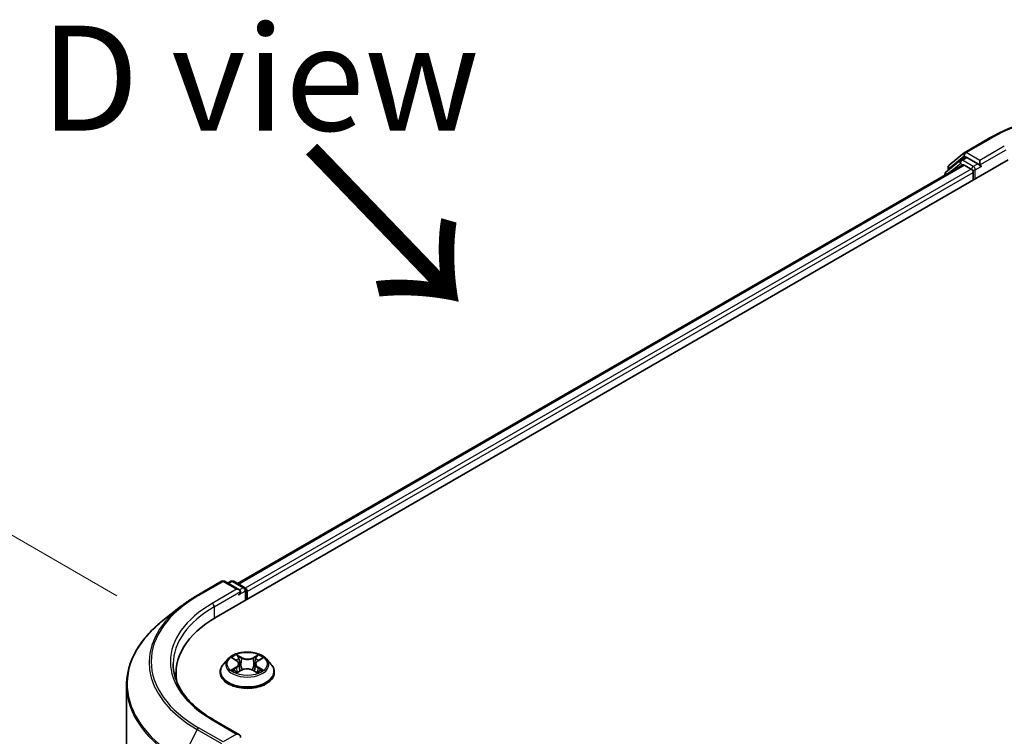
# Model space of a CAD drawing. Units: millimetres. Extents: x 0 to 8271, y 0 to 1405.
# Drawn here: x 76 to 134, y 480 to 522 of the extents above; entities that cross this region are included whole.
import ezdxf

# ---------------------------------------------------------------- set-up
doc = ezdxf.new("R2010")
doc.units = ezdxf.units.MM
for name, color, linetype, lineweight in [('Dimension (ISO)', 7, 'Continuous', 18), ('Dimension (ISO) @ 1', 7, 'Continuous', 18), ('Symbol (ISO)', 7, 'Continuous', 18), ('Visible (ISO)', 7, 'Continuous', 35), ('Visible Narrow (ISO)', 7, 'Continuous', 25)]:
    doc.layers.add(name, color=color, linetype=linetype, lineweight=lineweight)
doc.styles.add('Note Text (TK)', font='MS PGothic.ttf')
doc.dimstyles.new('Default - Method 1b (TK)', dxfattribs={"dimscale": 2.5, "dimtxt": 2.5, "dimasz": 2.5, "dimexe": 1, "dimexo": 1.5, "dimgap": 1, "dimtad": 1, "dimrnd": 1e-08, "dimdsep": 46, "dimtxsty": 'Note Text (TK)', "dimblk": 'OPEN', "dimcen": 0.09, "dimdle": 5, "dimclrd": 100, "dimclre": 100, "dimclrt": 7, "dimadec": 1, "dimazin": 1, "dimtfac": 1, "dimtmove": 0, "dimatfit": 3, "dimldrblk": 'OPEN', "dimfxl": 1, "dimtolj": 1, "dimlwd": -1, "dimlwe": -1, "dimarcsym": 0})

# ---------------------------------------------------------------- blocks, each defined once
blk = doc.blocks.new('_Open')
at = {"color": 0, "linetype": 'ByBlock', "lineweight": -2}
for p, q in [((-1, 0.1667), (0, 0)), ((-1, -0.1667), (0, 0)), ((0, 0), (-1, 0))]:
    blk.add_line(p, q, dxfattribs=at)
blk = doc.blocks.new('*D38')
at = {"layer": 'Defpoints', "color": 0}
for p in [(59.652, 500.746), (85.293, 485.943), (84.417, 446.531)]:
    blk.add_point(p, dxfattribs=at)
at = {"layer": 'Dimension (ISO)', "color": 100}
for p, q in [((81.543, 488.108), (57.152, 502.19)), ((59.652, 467.079), (59.652, 494.496)), ((80.667, 448.696), (57.152, 462.272))]:
    blk.add_line(p, q, dxfattribs=at)
at = {"layer": 'Dimension (ISO)', "color": 100, "xscale": 6.25, "yscale": 6.25, "zscale": 6.25}
for p, rotation in [((59.652, 500.746), 90), ((59.652, 460.829), 270)]:
    blk.add_blockref('_Open', p, dxfattribs=dict(at, rotation=rotation))
at = {"layer": 'Dimension (ISO)', "color": 7, "insert": (54.602, 476.581), "char_height": 6.25, "attachment_point": 4, "rotation": 90, "style": 'Note Text (TK)'}
blk.add_mtext('\\A1;{\\Q30.000;\\W0.816;\\H0.816x;88}', dxfattribs=at)

msp = doc.modelspace()

# ---------------------------------------------------------------- linework, layer by layer
at = {"layer": 'Visible (ISO)'}
for p, q in [((132.0109, 514.5051), (133.4644, 515.3443)), ((87.452, 486.8359), (134.5924, 514.0525)), ((131.7541, 514.0366), (130.8736, 513.3249)), ((131.07, 513.7472), (131.9894, 514.4904)), ((131.7755, 514.0513), (132.0505, 514.2101)), ((132.7854, 513.8257), (132.1338, 514.2018)), ((132.9032, 513.7576), (132.9032, 514.0298)), ((88.725, 488.8336), (131.893, 513.7567)), ((131.0081, 513.4337), (131.0081, 513.6176)), ((131.9764, 513.7484), (132.3926, 513.5081)), ((132.9326, 513.6843), (132.9378, 513.6813)), ((130.8117, 513.1953), (130.8117, 513.1324)), ((132.5104, 513.304), (132.5104, 512.8504)), ((86.3239, 488.1278), (87.7774, 488.9669)), ((88.8365, 488.4517), (87.9441, 488.9669)), ((88.3277, 488.9667), (88.1361, 488.8561)), ((88.4944, 488.9667), (89.146, 488.5906)), ((89.2293, 488.4462), (89.2293, 487.862)), ((89.2983, 487.9019), (89.2983, 488.3555)), ((85.3313, 487.4579), (84.2807, 486.6262)), ((88.159, 484.3454), (87.8834, 484.0379)), ((88.4346, 484.3826), (88.6683, 484.2406)), ((88.8112, 484.048), (88.8566, 483.6245)), ((89.7855, 484.0389), (89.7399, 483.614)), ((89.934, 484.2348), (90.1722, 484.375)), ((90.4377, 484.3454), (90.7132, 484.0379)), ((85.06, 483.5019), (85.06, 483.1077)), ((87.6872, 483.5472), (87.6872, 483.5657)), ((88.7022, 483.5398), (88.9501, 483.6758)), ((89.6365, 483.6726), (89.88, 483.5346)), ((90.9094, 483.5472), (90.9094, 483.5657)), ((82.1156, 445.6748), (82.1156, 482.7722)), ((88.8365, 479.8331), (87.2996, 480.7204))]:
    msp.add_line(p, q, dxfattribs=at)
for centre, start, end in [((131.8588, 513.907), 120, 128.948276), ((132.0942, 514.3608), 120, 128.948276), ((131.1748, 513.6176), 128.948276, 180), ((130.9783, 513.1953), 128.948276, 180), ((87.8607, 488.8226), 60, 120), ((88.4111, 488.8224), 60, 120), ((89.0626, 488.4462), 0, 60)]:
    msp.add_arc(centre, 0.1667, start, end, dxfattribs=at)
for centre, major_axis, start_param, end_param in [((132.1338, 514.0658), (-0.0833, 0.1443), 5.4977871, 6.2831853), ((131.9764, 513.6123), (-0.0833, 0.1443), 5.4977871, 6.2831853), ((132.3926, 513.372), (-0.0833, 0.1443), 3.9269908, 5.4977871), ((133.0211, 513.8257), (-0.0833, -0.1443), 5.4977871, 7.0685835), ((88.6698, 488.3555), (0.2357, 0), 0, 1.5707963), ((88.7876, 488.2875), (-0.0833, -0.1443), 0.7853982, 2.3561945), ((89.1805, 488.4235), (0.0833, -0.1443), 0.7853982, 2.2748289), ((93.2267, 483.5019), (-8.1667, 0), 5.4977871, 6.3952101), ((93.2267, 482.5947), (-8.3333, 0), 6.0825558, 6.1302195), ((88.6698, 479.7369), (0.2357, 0), 0, 1.5707963), ((88.7876, 479.805), (0.0833, -0.1443), 0.1595481, 0.7853982)]:
    msp.add_ellipse(centre, major_axis=major_axis, ratio=0.5773503, start_param=start_param, end_param=end_param, dxfattribs=at)
for points, knots in [([(133.4644, 515.3443), (134.1916, 515.7642), (135.0307, 516.1158), (136.8528, 516.6518), (137.8356, 516.8361), (139.851, 517.0204), (140.8833, 517.0204), (142.8987, 516.8361), (143.8815, 516.6518), (145.7036, 516.1158), (146.5427, 515.7642), (147.2699, 515.3443)], [3.1415927, 3.1415927, 3.1415927, 3.1415927, 3.4557519, 3.4557519, 3.7699112, 3.7699112, 4.0840704, 4.0840704, 4.3982297, 4.3982297, 4.712389, 4.712389, 4.712389, 4.712389]), ([(132.7854, 513.8257), (132.8003, 513.8171), (132.8161, 513.8043), (132.8461, 513.7741), (132.8604, 513.7567), (132.8809, 513.7323), (132.8885, 513.7234), (132.9036, 513.7072), (132.9111, 513.6999), (132.9229, 513.6905), (132.9277, 513.6871), (132.9326, 513.6843)], [0.185147228, 0.185147228, 0.185147228, 0.185147228, 0.196528423, 0.196528423, 0.207909617, 0.207909617, 0.213859594, 0.213859594, 0.21980957, 0.21980957, 0.223874943, 0.223874943, 0.223874943, 0.223874943]), ([(85.3313, 487.4579), (85.3915, 487.5056), (85.4529, 487.5526), (85.5783, 487.6457), (85.6422, 487.6916), (85.7723, 487.7822), (85.8385, 487.8269), (85.9733, 487.915), (86.0419, 487.9585), (86.1812, 488.0441), (86.252, 488.0863), (86.3239, 488.1278)], [4.55712806, 4.55712806, 4.55712806, 4.55712806, 4.58818025, 4.58818025, 4.61923243, 4.61923243, 4.65028461, 4.65028461, 4.6813368, 4.6813368, 4.71238898, 4.71238898, 4.71238898, 4.71238898]), ([(84.2807, 486.6262), (84.0042, 486.4073), (83.751, 486.1779), (83.2954, 485.7011), (83.093, 485.4537), (82.7428, 484.9446), (82.5949, 484.6829), (82.3568, 484.1491), (82.2666, 483.877), (82.146, 483.3273), (82.1156, 483.0498), (82.1156, 482.7722)], [1.72605724, 1.72605724, 1.72605724, 1.72605724, 1.85208469, 1.85208469, 1.97811214, 1.97811214, 2.10413959, 2.10413959, 2.23016704, 2.23016704, 2.35619449, 2.35619449, 2.35619449, 2.35619449]), ([(90.4377, 484.3454), (90.3695, 484.4214), (90.2829, 484.4881), (90.0786, 484.603), (89.9596, 484.6503), (89.7042, 484.7193), (89.5679, 484.7411), (89.2916, 484.7579), (89.1517, 484.753), (88.8809, 484.7169), (88.7501, 484.6858), (88.5098, 484.5991), (88.4003, 484.5434), (88.2516, 484.4369), (88.2017, 484.393), (88.159, 484.3454)], [1.2710115, 1.2710115, 1.2710115, 1.2710115, 1.5920244, 1.5920244, 1.926453, 1.926453, 2.2595305, 2.2595305, 2.5908439, 2.5908439, 2.9225798, 2.9225798, 3.2565578, 3.2565578, 3.4574709, 3.4574709, 3.4574709, 3.4574709]), ([(87.2996, 480.7204), (86.9915, 480.8984), (86.7083, 481.0898), (86.1991, 481.4945), (85.9731, 481.7076), (85.5831, 482.1495), (85.4193, 482.3781), (85.1567, 482.8448), (85.0579, 483.0827), (84.9263, 483.5625), (84.8934, 483.8044), (84.8934, 484.0462)], [3.14159265, 3.14159265, 3.14159265, 3.14159265, 3.29867229, 3.29867229, 3.45575192, 3.45575192, 3.61283155, 3.61283155, 3.76991118, 3.76991118, 3.92699082, 3.92699082, 3.92699082, 3.92699082]), ([(87.8834, 484.0379), (87.8586, 484.0102), (87.8358, 483.9816), (87.7947, 483.9225), (87.7764, 483.8921), (87.7446, 483.8298), (87.7311, 483.7979), (87.7094, 483.7329), (87.7011, 483.6999), (87.69, 483.6331), (87.6872, 483.5994), (87.6872, 483.5657)], [3.45747093, 3.45747093, 3.45747093, 3.45747093, 3.55298426, 3.55298426, 3.64849758, 3.64849758, 3.7440109, 3.7440109, 3.83952422, 3.83952422, 3.93503755, 3.93503755, 3.93503755, 3.93503755]), ([(88.8112, 484.048), (88.8096, 484.063), (88.8061, 484.0778), (88.7959, 484.1067), (88.7891, 484.1208), (88.7724, 484.1479), (88.7625, 484.161), (88.74, 484.1859), (88.7274, 484.1978), (88.6996, 484.2202), (88.6845, 484.2308), (88.6683, 484.2406)], [0.85534825, 0.85534825, 0.85534825, 0.85534825, 0.99494721, 0.99494721, 1.13454616, 1.13454616, 1.27414512, 1.27414512, 1.41374408, 1.41374408, 1.55334303, 1.55334303, 1.55334303, 1.55334303]), ([(89.934, 484.2348), (89.9172, 484.2249), (89.9015, 484.2142), (89.8726, 484.1915), (89.8595, 484.1795), (89.836, 484.1542), (89.8257, 484.1409), (89.8084, 484.1132), (89.8013, 484.0988), (89.7907, 484.0693), (89.7871, 484.0541), (89.7855, 484.0389)], [3.15904595, 3.15904595, 3.15904595, 3.15904595, 3.3018636, 3.3018636, 3.44468124, 3.44468124, 3.58749889, 3.58749889, 3.73031654, 3.73031654, 3.87313419, 3.87313419, 3.87313419, 3.87313419]), ([(90.9094, 483.5657), (90.9094, 483.5994), (90.9066, 483.6331), (90.8956, 483.6999), (90.8873, 483.7329), (90.8655, 483.7979), (90.852, 483.8298), (90.8202, 483.8921), (90.8019, 483.9225), (90.7608, 483.9816), (90.7381, 484.0102), (90.7132, 484.0379)], [0.79344489, 0.79344489, 0.79344489, 0.79344489, 0.88895822, 0.88895822, 0.98447154, 0.98447154, 1.07998486, 1.07998486, 1.17549818, 1.17549818, 1.27101151, 1.27101151, 1.27101151, 1.27101151]), ([(87.6872, 483.5472), (87.6872, 483.4479), (87.7134, 483.3488), (87.815, 483.159), (87.8922, 483.0687), (88.0914, 482.9048), (88.2152, 482.832), (88.4952, 482.7131), (88.6515, 482.6672), (88.9801, 482.6067), (89.1524, 482.5921), (89.4958, 482.5953), (89.667, 482.6131), (89.9916, 482.6796), (90.145, 482.7282), (90.4189, 482.8523), (90.5393, 482.9278), (90.7335, 483.0992), (90.8077, 483.1951), (90.8905, 483.3779), (90.9094, 483.4625), (90.9094, 483.5472)], [3.9350375, 3.9350375, 3.9350375, 3.9350375, 4.2347481, 4.2347481, 4.5471591, 4.5471591, 4.8716521, 4.8716521, 5.1973801, 5.1973801, 5.5221306, 5.5221306, 5.8464854, 5.8464854, 6.1713195, 6.1713195, 6.4971169, 6.4971169, 6.821032, 6.821032, 7.0766302, 7.0766302, 7.0766302, 7.0766302]), ([(88.5328, 483.6587), (88.5427, 483.6504), (88.5533, 483.642), (88.5763, 483.6252), (88.5886, 483.6169), (88.6148, 483.6003), (88.6286, 483.5922), (88.6578, 483.5761), (88.6731, 483.5683), (88.6982, 483.5563), (88.7075, 483.5521), (88.717, 483.5479)], [4.53479619, 4.53479619, 4.53479619, 4.53479619, 4.60498301, 4.60498301, 4.67516983, 4.67516983, 4.74535665, 4.74535665, 4.81554347, 4.81554347, 4.855305, 4.855305, 4.855305, 4.855305]), ([(89.6365, 483.6726), (89.5996, 483.6934), (89.5578, 483.7107), (89.4674, 483.7371), (89.419, 483.7463), (89.3197, 483.7556), (89.2689, 483.7558), (89.1695, 483.7474), (89.1208, 483.7388), (89.0298, 483.7132), (88.9875, 483.6963), (88.9501, 483.6758)], [1.5882496, 1.5882496, 1.5882496, 1.5882496, 1.8954276, 1.8954276, 2.2026055, 2.2026055, 2.5097835, 2.5097835, 2.8169614, 2.8169614, 3.1241394, 3.1241394, 3.1241394, 3.1241394]), ([(89.8665, 483.5422), (89.8767, 483.5465), (89.8867, 483.551), (89.9128, 483.563), (89.9284, 483.5707), (89.9582, 483.5866), (89.9724, 483.5947), (89.9992, 483.6111), (90.0119, 483.6194), (90.0356, 483.6361), (90.0466, 483.6445), (90.0569, 483.6529)], [6.13815069, 6.13815069, 6.13815069, 6.13815069, 6.1801144, 6.1801144, 6.25022756, 6.25022756, 6.32034072, 6.32034072, 6.39045387, 6.39045387, 6.46056703, 6.46056703, 6.46056703, 6.46056703])]:
    msp.add_open_spline(points, degree=3, knots=knots, dxfattribs=at)
at = {"layer": 'Visible Narrow (ISO)'}
for p, q in [((132.0942, 514.4969), (133.5477, 515.3361)), ((134.3567, 514.869), (132.9032, 514.0298)), ((132.9032, 513.7576), (134.4746, 514.6648)), ((131.0569, 513.5496), (131.9764, 514.2928)), ((131.8588, 514.0431), (132.1338, 514.2018)), ((132.5104, 513.6669), (131.8588, 514.0431)), ((131.9764, 514.2928), (132.1338, 514.2018)), ((132.9032, 514.0298), (132.0942, 514.4969)), ((88.7738, 488.8054), (131.9764, 513.7484)), ((132.3926, 513.5081), (89.1833, 488.5612)), ((131.0046, 513.2438), (131.741, 513.839)), ((131.0569, 513.4731), (131.0569, 513.5496)), ((131.741, 513.839), (131.8883, 513.7539)), ((132.7854, 513.8257), (132.5104, 513.6669)), ((132.6283, 513.4628), (133.0211, 513.6896)), ((132.6283, 512.9184), (132.6283, 513.4628)), ((89.2983, 488.3555), (132.5104, 513.304)), ((86.4072, 488.1195), (87.8607, 488.9587)), ((87.8607, 488.9587), (88.6698, 488.4916)), ((88.1849, 488.8279), (88.4111, 488.9585)), ((88.4111, 488.9585), (89.0626, 488.5823)), ((88.6698, 488.4916), (87.2163, 487.6524)), ((87.3341, 487.4483), (88.9055, 488.3555)), ((88.7876, 488.1514), (89.1805, 488.3782)), ((89.0626, 488.5823), (88.8365, 488.4517)), ((89.1805, 488.3782), (89.1805, 487.8338)), ((87.3341, 487.4483), (87.3341, 486.7664)), ((88.3555, 484.4208), (88.6539, 484.2395)), ((88.9739, 484.4213), (88.6648, 484.5965)), ((88.7602, 484.4993), (88.9545, 484.3892)), ((88.9545, 484.3892), (88.9262, 483.996)), ((89.9472, 484.5905), (89.6332, 484.4183)), ((89.6522, 484.386), (89.8496, 484.4943)), ((89.6522, 484.386), (89.68, 483.9925)), ((89.9481, 484.2335), (90.2514, 484.412)), ((88.6486, 483.8589), (88.3452, 483.6804)), ((88.4776, 483.7148), (88.6683, 483.827)), ((88.6495, 483.5019), (88.9635, 483.6741)), ((88.6683, 483.827), (88.6878, 483.5613)), ((89.6228, 483.6711), (89.9319, 483.4959)), ((89.9227, 483.8212), (89.9031, 483.5586)), ((89.9227, 483.8212), (90.1103, 483.7072)), ((90.2411, 483.6716), (89.9428, 483.8529)), ((87.2163, 480.7122), (88.6698, 479.873)), ((86.3167, 480.1438), (85.3973, 478.339)), ((86.3167, 480.1438), (87.7702, 479.3047)), ((87.8607, 479.4059), (86.4072, 480.2451)), ((88.6698, 479.873), (87.8607, 479.4059))]:
    msp.add_line(p, q, dxfattribs=at)
for centre, major_axis, ratio, start_param, end_param in [((140.3672, 511.3988), (9.6442, 0), 0.5773503, 0.7853982, 2.3561945), ((133.5477, 515.2), (-0.0833, 0.1443), 0.5773503, 5.4977871, 6.2831853), ((132.0942, 514.3608), (-0.0833, 0.1443), 0.5773503, 5.4977871, 6.2831853), ((131.8588, 513.907), (-0.1048, 0.1296), 0.8131434, 0, 1.4434523), ((131.8588, 513.907), (-0.0833, -0.1443), 0.5773503, 3.9269908, 5.4977871), ((131.8588, 513.907), (-0.0833, 0.1443), 0.5773503, 5.4977871, 6.2831853), ((132.0942, 514.3608), (-0.1048, 0.1296), 0.8131434, 0, 1.4434523), ((132.0942, 514.3608), (-0.0833, -0.1443), 0.5773503, 3.9269908, 5.4977871), ((131.1748, 513.6176), (-0.1667, 0), 0.5773503, 0, 0.7853982), ((131.1748, 513.6176), (-0.1048, 0.1296), 0.8131434, 0, 1.4434523), ((132.5104, 513.5308), (-0.0833, -0.1443), 0.5773503, 3.9269908, 5.204008), ((132.5104, 513.5308), (0.1667, 0), 0.5773503, 4.4332722, 5.4977871), ((132.5104, 513.5308), (-0.0833, 0.1443), 0.5773503, 3.9269908, 5.4977871), ((130.9783, 513.1953), (-0.1667, 0), 0.5773503, 0, 0.5382514), ((130.9783, 513.1953), (-0.1048, 0.1296), 0.8131434, 0, 1.2688679), ((87.8607, 488.8226), (-0.0833, 0.1443), 0.5773503, 5.4977871, 6.2831853), ((87.8607, 488.8226), (0.0833, 0.1443), 0.5773503, 0, 0.7853982), ((88.4111, 488.8224), (-0.0833, 0.1443), 0.5773503, 5.4977871, 6.2831853), ((88.4111, 488.8224), (0.0833, 0.1443), 0.5773503, 0, 0.7853982), ((86.4072, 487.9834), (-0.0833, 0.1443), 0.5773503, 5.4977871, 6.2831853), ((89.0626, 488.4462), (0.0833, 0.1443), 0.5773503, 0, 0.7853982), ((89.0626, 488.4462), (0.0833, -0.1443), 0.5773503, 0.7853982, 2.3561945), ((89.0626, 488.4462), (0.1667, 0), 0.5773503, 5.4977871, 6.2831853), ((93.2267, 484.1823), (-9.6442, 0), 0.5773503, 5.4977871, 7.0685835), ((93.2267, 484.1823), (-8.5, 0), 0.5773503, 5.4977871, 7.0685835), ((87.2163, 487.5163), (-0.0833, 0.1443), 0.5773503, 3.9269908, 5.4977871), ((93.2267, 484.1333), (-9.7722, 0), 0.5773503, 5.6530481, 7.0685835), ((93.2267, 484.0462), (-8.3333, 0), 0.5773503, 5.4977871, 6.2831853), ((93.2267, 482.8593), (-11.0725, 0), 0.5773503, 5.6530481, 7.0685835), ((89.2983, 483.6151), (-1.5932, 0), 0.5773503, 5.8056187, 9.9023446), ((89.2983, 484.0049), (-1.2829, 0), 0.5773503, 5.8056187, 9.9023446), ((89.2983, 484.0462), (-1.1445, 0), 0.5773503, 5.2990559, 5.6804249), ((89.2983, 483.9202), (0.8957, 0), 0.5773503, 2.1682476, 2.4139191), ((88.3099, 484.0508), (0.4745, 0), 0.5773503, 5.5071937, 7.0430834), ((88.6539, 484.2169), (0.0144, 0.0237), 0.5918834, 0, 0.7984775), ((88.3099, 484.0301), (0.5022, 0), 0.5773503, 5.5071937, 6.3450887), ((88.7408, 484.4899), (-0.0228, -0.0159), 0.1886836, 1.0487897, 2.4439719), ((88.8085, 484.346), (-0.0268, -0.0073), 0.2212168, 3.8450841, 5.2005072), ((88.9739, 484.3987), (-0.0137, -0.0242), 0.5718939, 3.9223316, 5.4058614), ((89.3063, 484.5962), (0.5022, 0), 0.5773503, 3.9363974, 5.4722871), ((89.3063, 484.6169), (-0.4745, 0), 0.5773503, 0.7948047, 2.3306945), ((89.6332, 484.3956), (0.0134, -0.0244), 0.5624417, 0.8850936, 2.3686235), ((90.2868, 484.0416), (-0.4745, 0), 0.5773503, 5.5071937, 7.0430834), ((90.2868, 484.0209), (-0.5022, 0), 0.5773503, 6.221282, 7.0430834), ((89.7997, 484.3413), (-0.0267, 0.0075), 0.2246379, 4.211281, 5.5667041), ((89.2983, 483.9202), (0.8957, 0), 0.5773503, 0.7142576, 0.9572516), ((89.8687, 484.4847), (-0.0226, 0.0162), 0.1812312, 0.7085404, 2.1037226), ((89.9481, 484.2108), (-0.0141, 0.0239), 0.5827555, 5.4930394, 6.2831853), ((89.2983, 484.0462), (-1.1445, 0), 0.5773503, 3.7282596, 4.1096286), ((89.2983, 483.5657), (-1.6111, 0), 0.5773503, 0, 3.1415927), ((89.2983, 483.5472), (1.6111, 0), 0.5773503, 3.1415927, 6.2831853), ((89.2983, 484.0462), (1.1445, 0), 0.5773503, 3.7282596, 4.1096286), ((88.4974, 483.7056), (-0.0054, -0.0272), 0.775702, 4.5248789, 5.9200611), ((88.5784, 483.6475), (-0.0236, -0.0147), 0.7273615, 5.1552974, 5.7869968), ((88.6486, 483.8362), (0.0141, -0.0239), 0.5827555, 0.8679169, 2.3514468), ((88.9069, 483.9865), (-0.0268, -0.0073), 0.2211833, 3.8450775, 5.1961234), ((88.9635, 483.6515), (-0.0134, 0.0244), 0.5624417, 5.5102161, 6.2831853), ((89.2904, 483.4755), (0.4745, 0), 0.5773503, 0.7948047, 2.3306945), ((89.6228, 483.6484), (0.0137, 0.0242), 0.5718939, 0, 0.7807389), ((89.6991, 483.9828), (-0.0267, 0.0075), 0.2246048, 4.215665, 5.5667109), ((89.9428, 483.8302), (-0.0144, -0.0237), 0.5918834, 3.9400701, 5.4236), ((89.2983, 484.0462), (1.1445, 0), 0.5773503, 5.2990559, 5.6804249), ((90.0103, 483.6408), (-0.0236, 0.0146), 0.7320968, 3.660548, 4.2531479), ((90.0902, 483.6982), (0.0053, -0.0273), 0.7837753, 0.3590878, 1.7542699), ((93.2267, 482.7722), (-11.1111, 0), 0.5773503, 0, 0.7853982), ((87.2163, 480.5761), (0.0833, 0.1443), 0.5773503, 0, 0.7853982), ((86.4072, 480.109), (-0.0833, -0.1443), 0.5773503, 3.9269908, 4.8030489)]:
    msp.add_ellipse(centre, major_axis=major_axis, ratio=ratio, start_param=start_param, end_param=end_param, dxfattribs=at)
msp.add_ellipse((89.2983, 484.0462), major_axis=(1.1897, 0), ratio=0.5773503, dxfattribs=at)
for points, knots in [([(88.4884, 484.3499), (88.4838, 484.3552), (88.4789, 484.3601), (88.4618, 484.3753), (88.4486, 484.3843), (88.4225, 484.3986), (88.4096, 484.4043), (88.383, 484.4139), (88.3692, 484.4178), (88.3555, 484.4208)], [0.001781363, 0.001781363, 0.001781363, 0.001781363, 0.005934038, 0.005934038, 0.0154285, 0.0154285, 0.023744988, 0.023744988, 0.032394303, 0.032394303, 0.032394303, 0.032394303]), ([(88.3555, 484.4208), (88.368, 484.416), (88.3805, 484.4107), (88.4049, 484.3993), (88.4166, 484.3931), (88.4303, 484.3852), (88.4325, 484.3839), (88.4346, 484.3826)], [-0.032394303, -0.032394303, -0.032394303, -0.032394303, -0.023744988, -0.023744988, -0.0154285, -0.0154285, -0.013820546, -0.013820546, -0.013820546, -0.013820546]), ([(88.7602, 484.4993), (88.7512, 484.5082), (88.7424, 484.5174), (88.7203, 484.5408), (88.7074, 484.5547), (88.6845, 484.578), (88.6746, 484.5876), (88.6648, 484.5965)], [-0.032055974, -0.032055974, -0.032055974, -0.032055974, -0.02365019, -0.02365019, -0.010200936, -0.010200936, 0.000338329, 0.000338329, 0.000338329, 0.000338329]), ([(88.6648, 484.5965), (88.6708, 484.5868), (88.6768, 484.5757), (88.6915, 484.5479), (88.7001, 484.5307), (88.7168, 484.5013), (88.7239, 484.4896), (88.732, 484.4783)], [-0.000338329, -0.000338329, -0.000338329, -0.000338329, 0.010200936, 0.010200936, 0.02365019, 0.02365019, 0.032055974, 0.032055974, 0.032055974, 0.032055974]), ([(88.732, 484.4783), (88.7459, 484.4588), (88.7583, 484.4379), (88.7795, 484.3939), (88.7881, 484.3708), (88.7945, 484.3477)], [-0.028982846, -0.028982846, -0.028982846, -0.028982846, -0.014585063, -0.014585063, 0, 0, 0, 0]), ([(88.8279, 484.3554), (88.8209, 484.3808), (88.8115, 484.4062), (88.7886, 484.4547), (88.7752, 484.4779), (88.7602, 484.4993)], [0, 0, 0, 0, 0.014585063, 0.014585063, 0.028982846, 0.028982846, 0.028982846, 0.028982846]), ([(88.7945, 484.3477), (88.8109, 484.2879), (88.8273, 484.228), (88.8601, 484.1082), (88.8766, 484.0483), (88.893, 483.9884)], [-0.068779854, -0.068779854, -0.068779854, -0.068779854, -0.034389927, -0.034389927, 0, 0, 0, 0]), ([(88.9262, 483.996), (88.9099, 484.0559), (88.8935, 484.1158), (88.8607, 484.2356), (88.8443, 484.2955), (88.8279, 484.3554)], [0, 0, 0, 0, 0.034389927, 0.034389927, 0.068779854, 0.068779854, 0.068779854, 0.068779854]), ([(89.7806, 484.351), (89.7639, 484.2912), (89.7471, 484.2315), (89.7136, 484.112), (89.6968, 484.0522), (89.68, 483.9925)], [0, 0, 0, 0, 0.034389927, 0.034389927, 0.068779854, 0.068779854, 0.068779854, 0.068779854]), ([(89.7133, 483.9846), (89.7301, 484.0443), (89.7469, 484.104), (89.7805, 484.2235), (89.7972, 484.2833), (89.814, 484.343)], [-0.068779854, -0.068779854, -0.068779854, -0.068779854, -0.034389927, -0.034389927, 0, 0, 0, 0]), ([(89.8496, 484.4943), (89.8343, 484.4728), (89.8205, 484.4496), (89.7972, 484.4013), (89.7877, 484.3761), (89.7806, 484.351)], [0, 0, 0, 0, 0.014491423, 0.014491423, 0.028982846, 0.028982846, 0.028982846, 0.028982846]), ([(89.814, 484.343), (89.8205, 484.3659), (89.8292, 484.3887), (89.8507, 484.4325), (89.8634, 484.4535), (89.8776, 484.4729)], [-0.028982846, -0.028982846, -0.028982846, -0.028982846, -0.014491423, -0.014491423, 0, 0, 0, 0]), ([(89.9472, 484.5905), (89.9389, 484.5833), (89.9306, 484.5756), (89.914, 484.5596), (89.9059, 484.5514), (89.8882, 484.5333), (89.8786, 484.5233), (89.8624, 484.5069), (89.8561, 484.5005), (89.8496, 484.4943)], [-0.032394303, -0.032394303, -0.032394303, -0.032394303, -0.023744988, -0.023744988, -0.0154285, -0.0154285, -0.005934038, -0.005934038, 0, 0, 0, 0]), ([(89.8776, 484.4729), (89.8835, 484.4809), (89.8888, 484.489), (89.9017, 484.51), (89.9086, 484.5225), (89.9209, 484.5449), (89.9262, 484.5549), (89.9368, 484.5738), (89.942, 484.5826), (89.9472, 484.5905)], [0, 0, 0, 0, 0.005934038, 0.005934038, 0.0154285, 0.0154285, 0.023744988, 0.023744988, 0.032394303, 0.032394303, 0.032394303, 0.032394303]), ([(90.2514, 484.412), (90.2347, 484.4085), (90.2177, 484.4037), (90.1802, 484.3892), (90.1601, 484.3786), (90.1336, 484.3584), (90.1256, 484.3512), (90.1184, 484.3433)], [-0.000338329, -0.000338329, -0.000338329, -0.000338329, 0.010200936, 0.010200936, 0.02365019, 0.02365019, 0.030022431, 0.030022431, 0.030022431, 0.030022431]), ([(90.1723, 484.375), (90.183, 484.3813), (90.1941, 484.3872), (90.2206, 484.3999), (90.2361, 484.4063), (90.2514, 484.412)], [-0.018051314, -0.018051314, -0.018051314, -0.018051314, -0.010200936, -0.010200936, 0.000338329, 0.000338329, 0.000338329, 0.000338329]), ([(88.4776, 483.7148), (88.4683, 483.7131), (88.4578, 483.7112), (88.4294, 483.7054), (88.4106, 483.701), (88.376, 483.6911), (88.3605, 483.6861), (88.3452, 483.6804)], [-0.032055974, -0.032055974, -0.032055974, -0.032055974, -0.02365019, -0.02365019, -0.010200936, -0.010200936, 0.000338329, 0.000338329, 0.000338329, 0.000338329]), ([(88.3452, 483.6804), (88.362, 483.6839), (88.379, 483.6861), (88.4165, 483.6884), (88.4366, 483.6878), (88.4658, 483.6849), (88.4761, 483.6833), (88.4848, 483.6816)], [-0.000338329, -0.000338329, -0.000338329, -0.000338329, 0.010200936, 0.010200936, 0.02365019, 0.02365019, 0.032055974, 0.032055974, 0.032055974, 0.032055974]), ([(88.5586, 483.6567), (88.5489, 483.6724), (88.5368, 483.6854), (88.5095, 483.7049), (88.4941, 483.7115), (88.4776, 483.7148)], [0, 0, 0, 0, 0.014585063, 0.014585063, 0.028982846, 0.028982846, 0.028982846, 0.028982846]), ([(88.4848, 483.6816), (88.4996, 483.6788), (88.5134, 483.6729), (88.5281, 483.6625), (88.5305, 483.6606), (88.5328, 483.6587)], [-0.028982846, -0.028982846, -0.028982846, -0.028982846, -0.014585063, -0.014585063, -0.011724219, -0.011724219, -0.011724219, -0.011724219]), ([(88.7118, 483.545), (88.7087, 483.5452), (88.7057, 483.5452), (88.695, 483.544), (88.688, 483.5413), (88.6758, 483.5335), (88.6704, 483.5287), (88.6599, 483.5169), (88.6547, 483.5098), (88.6495, 483.5019)], [0.002558535, 0.002558535, 0.002558535, 0.002558535, 0.005934038, 0.005934038, 0.0154285, 0.0154285, 0.023744988, 0.023744988, 0.032394303, 0.032394303, 0.032394303, 0.032394303]), ([(88.6495, 483.5019), (88.6578, 483.5091), (88.6661, 483.5158), (88.6826, 483.5279), (88.6908, 483.5333), (88.7001, 483.5386), (88.7011, 483.5392), (88.7022, 483.5398)], [-0.032394303, -0.032394303, -0.032394303, -0.032394303, -0.023744988, -0.023744988, -0.0154285, -0.0154285, -0.014385115, -0.014385115, -0.014385115, -0.014385115]), ([(88.893, 483.9884), (88.9164, 483.9028), (88.9434, 483.8187), (88.9797, 483.723), (88.9851, 483.7093), (88.9905, 483.6957)], [-0.098241255, -0.098241255, -0.098241255, -0.098241255, -0.049120627, -0.049120627, -0.040916912, -0.040916912, -0.040916912, -0.040916912]), ([(89.0172, 483.7067), (89.0123, 483.7198), (89.0075, 483.7329), (88.9736, 483.8277), (88.9483, 483.9112), (88.9262, 483.996)], [0.041192741, 0.041192741, 0.041192741, 0.041192741, 0.049120627, 0.049120627, 0.098241255, 0.098241255, 0.098241255, 0.098241255]), ([(89.68, 483.9925), (89.6575, 483.9079), (89.6317, 483.8247), (89.5966, 483.7281), (89.591, 483.713), (89.5852, 483.698)], [0, 0, 0, 0, 0.049120627, 0.049120627, 0.058294653, 0.058294653, 0.058294653, 0.058294653]), ([(89.6113, 483.6859), (89.6178, 483.7017), (89.6241, 483.7176), (89.6619, 483.8154), (89.6893, 483.8992), (89.7133, 483.9846)], [-0.058727176, -0.058727176, -0.058727176, -0.058727176, -0.049120627, -0.049120627, 0, 0, 0, 0]), ([(89.9319, 483.4959), (89.9259, 483.5056), (89.9198, 483.5141), (89.9052, 483.5296), (89.8966, 483.5357), (89.8816, 483.5395), (89.8766, 483.54), (89.8711, 483.5396)], [-0.000338329, -0.000338329, -0.000338329, -0.000338329, 0.010200936, 0.010200936, 0.02365019, 0.02365019, 0.029735765, 0.029735765, 0.029735765, 0.029735765]), ([(89.88, 483.5346), (89.8875, 483.5304), (89.8948, 483.5256), (89.9122, 483.513), (89.9221, 483.5048), (89.9319, 483.4959)], [-0.0178431, -0.0178431, -0.0178431, -0.0178431, -0.010200936, -0.010200936, 0.000338329, 0.000338329, 0.000338329, 0.000338329]), ([(90.1103, 483.7072), (90.0939, 483.7041), (90.0787, 483.6976), (90.0517, 483.6782), (90.04, 483.6654), (90.0303, 483.6499)], [0, 0, 0, 0, 0.014491423, 0.014491423, 0.028982846, 0.028982846, 0.028982846, 0.028982846]), ([(90.0569, 483.6529), (90.0586, 483.6543), (90.0603, 483.6556), (90.0743, 483.6656), (90.0879, 483.6714), (90.1026, 483.6741)], [-0.0166277, -0.0166277, -0.0166277, -0.0166277, -0.014491423, -0.014491423, 0, 0, 0, 0]), ([(90.1026, 483.6741), (90.1087, 483.6752), (90.1155, 483.6763), (90.1349, 483.6786), (90.1481, 483.6796), (90.1742, 483.6798), (90.187, 483.6793), (90.2136, 483.6767), (90.2274, 483.6746), (90.2411, 483.6716)], [0, 0, 0, 0, 0.005934038, 0.005934038, 0.0154285, 0.0154285, 0.023744988, 0.023744988, 0.032394303, 0.032394303, 0.032394303, 0.032394303]), ([(90.2411, 483.6716), (90.2287, 483.6764), (90.2161, 483.6807), (90.1918, 483.6883), (90.18, 483.6916), (90.1556, 483.6978), (90.143, 483.7006), (90.1238, 483.7046), (90.1168, 483.7059), (90.1103, 483.7072)], [-0.032394303, -0.032394303, -0.032394303, -0.032394303, -0.023744988, -0.023744988, -0.0154285, -0.0154285, -0.005934038, -0.005934038, 0, 0, 0, 0])]:
    msp.add_open_spline(points, degree=3, knots=knots, dxfattribs=at)
for points in [[(88.5795, 483.6232), (88.5725, 483.6344), (88.5656, 483.6455), (88.5586, 483.6567)], [(90.0303, 483.6499), (90.024, 483.6397), (90.0178, 483.6295), (90.0115, 483.6193)]]:
    msp.add_open_spline(points, degree=3, dxfattribs=at)

# ---------------------------------------------------------------- texts
at = {"layer": 'Symbol (ISO)', "color": 7, "insert": (90.0523, 518.9221), "char_height": 6.25, "attachment_point": 5, "line_spacing_factor": 1.5, "style": 'Note Text (TK)'}
msp.add_mtext('\\fＭＳ Ｐゴシック|b0|i0;D view', dxfattribs=at)
at = {"layer": 'Symbol (ISO)', "color": 7, "insert": (92.626, 514.9665), "char_height": 10, "attachment_point": 4, "rotation": 313.9, "line_spacing_factor": 1.5, "style": 'Note Text (TK)'}
msp.add_mtext('\\fMS PGothic|b0|i0;{\\H10.0000;→}', dxfattribs=at)

# ---------------------------------------------------------------- dimensions: what is measured, and where the dimension line sits
at = {"layer": 'Dimension (ISO) @ 1', "color": 100}
dim = msp.add_linear_dim(base=(59.6522, 500.7464), p1=(84.4173, 446.5307), p2=(85.2926, 485.943), angle=270, text='{\\Q30.000;\\W0.816;\\H0.816x;<>}', dimstyle='Default - Method 1b (TK)', override={"dimscale": 1, "dimtxt": 6.25, "dimasz": 6.25, "dimexe": 2.5, "dimexo": 3.75, "dimgap": 2.5, "dimdec": 2, "dimlfac": 2.232807, "dimcen": 0.225, "dimtol": 0, "dimlim": 0, "dimtp": 0, "dimtm": 0, "dimtdec": 2, "dimtix": 0, "dimtofl": 0, "dimtmove": 0, "dimatfit": 1}, dxfattribs=at)
dim.commit()
dim.dimension.update_dxf_attribs({"geometry": '*D38', "text_midpoint": (59.6522, 480.7876), "dimtype": 128})

doc.saveas('drawing.dxf')
